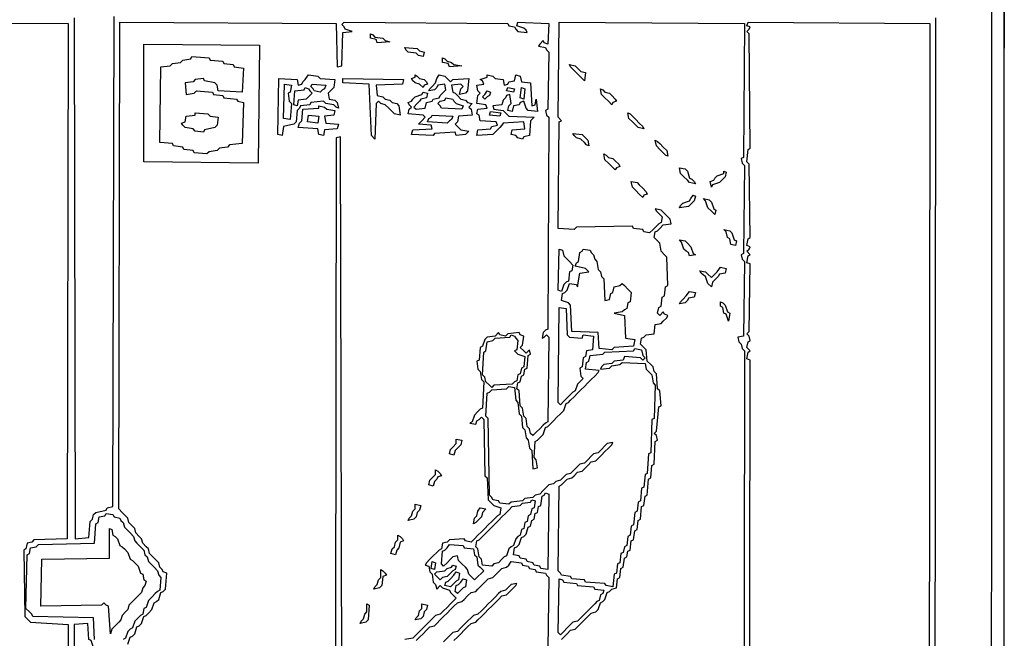
# Model space of a CAD drawing. Extents: x 96 to 35737, y -4785 to 422.
# Drawn here: x 35177 to 35233, y -1592 to -1557 of the extents above; entities that cross this region are included whole.
import ezdxf

# ---------------------------------------------------------------- set-up
doc = ezdxf.new("R2010")
doc.units = 0
doc.layers.add('実線', color=7, linetype='CONTINUOUS', lineweight=30)

msp = doc.modelspace()

# ---------------------------------------------------------------- linework, layer by layer
at = {"layer": '実線'}
msp.add_line((35233.301, -1683.147), (35233.301, -1533.147), dxfattribs=at)
for points in [[(34933.301, -1533.147), (35233.302, -1533.212), (35233.237, -1683.212), (34933.301, -1683.147), (34933.301, -1533.147)], [(34934.084, -1534.061), (35232.584, -1534.127), (35232.519, -1680.977), (35232.388, -1682.364), (35232.258, -1682.494), (35232.127, -1682.364), (34934.476, -1680.977), (34934.41, -1682.494), (34934.215, -1682.429), (34934.149, -1680.977), (34934.019, -1680.846), (34934.084, -1534.061)], [(35229.385, -1556.471), (35229.32, -1620.781), (35228.993, -1620.846), (35228.928, -1620.976), (35182.442, -1620.911), (35182.377, -1592.772), (35181.855, -1592.706), (35181.724, -1592.576), (35181.463, -1592.511), (35181.332, -1592.38), (35181.202, -1591.988), (35181.071, -1591.923), (35181.006, -1591.009), (35180.222, -1591.074), (35180.157, -1620.976), (35133.476, -1620.911)], [(35133.867, -1556.732), (35179.896, -1556.798), (35179.831, -1586.178), (35177.937, -1586.243), (35177.807, -1586.373), (35177.546, -1586.439), (35177.48, -1586.765), (35177.35, -1586.83), (35177.415, -1590.617), (35177.546, -1590.748), (35177.741, -1590.944), (35179.896, -1591.074), (35179.831, -1620.454), (35133.802, -1620.389)], [(35180.222, -1556.471), (35180.288, -1586.178), (35181.071, -1586.112), (35181.137, -1585.198), (35181.267, -1585.068), (35181.332, -1584.806), (35181.463, -1584.676), (35182.051, -1584.545), (35182.116, -1584.415), (35182.442, -1584.349), (35182.508, -1556.406)], [(35183.291, -1592.184), (35183.422, -1591.792), (35183.552, -1591.727), (35183.683, -1591.597), (35183.813, -1591.205), (35183.944, -1591.139), (35184.075, -1591.009), (35184.205, -1590.617), (35184.336, -1590.552), (35184.466, -1590.421), (35184.662, -1590.225), (35184.793, -1589.834), (35184.923, -1589.768), (35185.054, -1589.638), (35185.184, -1589.246), (35185.315, -1589.181), (35185.446, -1589.05), (35185.511, -1588.136), (35185.315, -1588.071), (35185.25, -1587.94), (35185.119, -1587.81), (35185.054, -1587.549), (35184.923, -1587.418), (35184.727, -1587.222), (35184.532, -1587.026), (35184.466, -1586.765), (35184.336, -1586.635), (35184.14, -1586.439), (35184.075, -1586.178), (35183.944, -1586.047), (35183.748, -1585.851), (35183.683, -1585.59), (35183.552, -1585.459), (35183.356, -1585.264), (35183.291, -1585.002), (35183.16, -1584.872), (35182.965, -1584.676), (35182.769, -1584.48), (35182.834, -1556.732), (35182.834, -1556.732)], [(35182.834, -1556.732), (35195.174, -1556.798), (35195.239, -1559.279), (35195.5, -1559.213), (35195.565, -1557.32), (35196.088, -1557.255), (35195.696, -1557.124), (35195.631, -1556.993), (35195.5, -1556.863), (35195.631, -1556.732), (35204.967, -1556.798), (35205.032, -1556.928), (35205.359, -1556.993), (35205.424, -1557.124), (35205.554, -1557.255), (35206.077, -1557.32), (35206.012, -1557.189), (35205.881, -1557.059), (35205.489, -1556.928), (35205.554, -1556.732), (35207.317, -1556.798), (35207.252, -1557.973), (35207.056, -1557.908), (35206.991, -1557.777), (35206.795, -1557.973), (35206.73, -1558.103), (35207.121, -1558.169), (35207.187, -1558.299), (35207.317, -1558.43), (35207.252, -1561.694), (35207.121, -1561.76), (35207.187, -1562.021), (35207.317, -1562.151), (35207.252, -1574.23), (35207.121, -1574.295), (35206.991, -1574.426), (35206.926, -1574.752), (35207.056, -1574.687), (35207.187, -1574.556), (35207.317, -1574.687), (35207.252, -1579.518), (35207.121, -1579.583), (35206.991, -1579.714), (35206.795, -1579.91), (35206.599, -1580.106), (35206.403, -1580.302), (35206.273, -1580.171), (35206.207, -1579.91), (35206.077, -1579.779), (35206.012, -1579.322), (35205.881, -1579.192), (35205.816, -1578.735), (35205.685, -1578.604), (35205.62, -1577.755), (35205.489, -1577.625), (35205.554, -1577.298), (35205.685, -1577.233), (35205.75, -1576.907), (35205.881, -1576.841), (35205.946, -1576.515), (35206.077, -1576.45), (35206.142, -1575.731), (35206.273, -1575.666), (35206.207, -1575.405), (35206.012, -1575.601), (35205.881, -1575.47), (35205.685, -1575.274), (35205.816, -1575.144), (35205.881, -1574.621), (35205.685, -1574.556), (35205.62, -1574.426), (35204.967, -1574.491), (35204.836, -1574.621), (35204.51, -1574.556), (35204.445, -1574.426), (35204.249, -1574.621), (35203.792, -1574.687), (35203.661, -1574.817), (35203.531, -1575.209), (35203.4, -1575.274), (35203.335, -1575.993), (35203.204, -1576.058), (35203.269, -1576.515), (35203.4, -1576.645), (35203.465, -1577.102), (35203.596, -1577.233), (35203.531, -1578.735), (35203.4, -1578.8), (35203.269, -1578.93), (35203.074, -1579.126), (35202.943, -1579.518), (35202.812, -1579.583), (35203.139, -1579.649), (35203.204, -1579.453), (35203.335, -1579.388), (35203.465, -1579.257), (35203.596, -1579.388), (35203.661, -1582.587), (35203.792, -1582.717), (35203.857, -1583.958), (35203.988, -1584.088), (35204.183, -1584.284), (35204.575, -1584.415), (35204.51, -1584.806), (35204.379, -1584.872), (35204.249, -1585.002), (35204.053, -1585.198), (35203.857, -1585.394), (35203.661, -1585.59), (35203.465, -1585.786), (35203.269, -1585.982), (35203.074, -1586.178), (35202.878, -1586.373), (35202.551, -1586.308), (35202.486, -1586.178), (35201.637, -1586.243), (35201.507, -1586.373), (35201.245, -1586.439), (35201.18, -1586.765), (35201.05, -1586.83), (35200.919, -1586.961), (35200.723, -1587.157), (35200.527, -1587.353), (35200.331, -1587.549), (35200.266, -1587.679), (35200.462, -1587.744), (35200.527, -1588.071), (35200.658, -1588.201), (35200.723, -1588.659), (35200.854, -1588.789), (35200.919, -1589.05), (35201.115, -1588.854), (35201.245, -1588.985), (35201.637, -1589.116), (35201.702, -1589.246), (35201.833, -1589.377), (35202.029, -1589.573), (35201.898, -1589.703), (35201.702, -1589.899), (35201.507, -1590.095), (35201.311, -1590.291), (35201.115, -1590.487), (35200.854, -1590.552), (35200.723, -1590.682), (35200.527, -1590.878), (35200.331, -1591.074), (35200.136, -1591.27), (35199.94, -1591.466), (35199.744, -1591.662), (35199.548, -1591.858), (35199.091, -1591.923)], [(35208.035, -1591.923), (35208.166, -1591.792), (35208.362, -1591.597), (35208.558, -1591.401), (35208.819, -1591.335), (35208.95, -1591.205), (35209.145, -1591.009), (35209.341, -1590.813), (35209.537, -1590.617), (35209.733, -1590.421), (35209.994, -1590.356), (35210.125, -1590.225), (35210.255, -1589.834), (35210.386, -1589.768), (35210.516, -1589.638), (35210.647, -1589.246), (35210.778, -1589.181), (35210.908, -1589.05), (35211.169, -1588.985), (35211.235, -1588.463), (35211.365, -1588.397), (35211.43, -1587.875), (35211.561, -1587.81), (35211.626, -1587.287), (35211.757, -1587.222), (35211.822, -1586.896), (35211.953, -1586.83), (35212.018, -1586.308), (35212.149, -1586.243), (35212.214, -1585.721), (35212.345, -1585.655), (35212.41, -1585.133), (35212.54, -1585.068), (35212.606, -1584.349), (35212.736, -1584.284), (35212.802, -1583.762), (35212.932, -1583.697), (35212.997, -1582.783), (35213.128, -1582.717), (35213.193, -1581.999), (35213.324, -1581.934), (35213.389, -1580.628), (35213.52, -1580.563), (35213.454, -1580.302), (35213.324, -1580.171), (35213.454, -1580.04), (35213.585, -1578.669), (35213.716, -1578.604), (35213.65, -1577.755), (35213.52, -1577.625), (35213.454, -1576.776), (35213.324, -1576.645), (35213.259, -1576.384), (35213.128, -1576.254), (35212.932, -1576.058), (35212.867, -1575.405), (35212.736, -1575.274), (35212.54, -1575.078), (35212.606, -1574.752), (35212.736, -1574.687), (35212.867, -1574.556), (35213.324, -1574.491), (35213.389, -1573.969), (35213.716, -1573.903), (35213.846, -1573.773), (35214.042, -1573.577), (35214.107, -1573.446), (35213.911, -1573.381), (35213.846, -1573.25), (35213.65, -1573.446), (35213.52, -1573.316), (35213.585, -1572.989), (35213.716, -1572.924), (35213.781, -1572.402), (35213.911, -1572.336), (35213.977, -1571.814), (35214.107, -1571.749), (35214.042, -1570.117), (35213.911, -1569.986), (35213.716, -1569.79), (35213.65, -1569.333), (35213.52, -1569.202), (35213.324, -1569.007), (35213.389, -1568.68), (35213.52, -1568.615), (35213.65, -1568.484), (35213.846, -1568.288), (35214.303, -1568.223), (35214.238, -1567.962), (35214.107, -1567.831), (35213.911, -1567.636), (35213.716, -1567.44), (35213.389, -1567.374), (35213.454, -1567.505), (35213.585, -1567.636), (35213.781, -1567.831), (35213.716, -1568.158), (35213.585, -1568.223), (35213.454, -1568.354), (35213.259, -1568.55), (35213.063, -1568.745), (35212.736, -1568.68), (35212.671, -1568.55), (35212.149, -1568.484), (35212.083, -1568.354), (35208.884, -1568.419), (35208.754, -1568.55), (35207.84, -1568.484), (35207.905, -1562.412), (35208.035, -1562.347), (35207.84, -1562.151), (35207.905, -1556.732), (35207.905, -1556.732)], [(35207.905, -1556.732), (35218.482, -1556.798), (35218.416, -1564.436), (35218.286, -1564.502), (35218.351, -1564.763), (35218.482, -1564.893), (35218.416, -1569.921), (35218.286, -1569.986), (35218.351, -1570.247), (35218.482, -1570.378), (35218.416, -1574.621), (35218.09, -1574.687), (35218.155, -1574.948), (35218.286, -1575.078), (35218.351, -1575.34), (35218.482, -1575.47), (35218.416, -1617.712)], [(35218.743, -1617.255), (35218.808, -1575.993), (35218.612, -1575.927), (35218.678, -1575.535), (35218.808, -1575.47), (35218.612, -1575.274), (35218.678, -1574.948), (35218.808, -1574.883), (35218.743, -1574.621), (35218.612, -1574.491), (35218.743, -1574.36), (35218.808, -1570.508), (35218.612, -1570.443), (35218.678, -1570.051), (35218.808, -1569.986), (35218.612, -1569.79), (35218.743, -1569.66), (35218.808, -1569.529), (35218.612, -1569.464), (35218.678, -1569.072), (35218.808, -1569.007), (35218.743, -1564.828), (35218.612, -1564.698), (35218.678, -1563.979), (35218.808, -1563.914), (35218.743, -1557.385), (35218.612, -1557.255), (35218.743, -1557.124), (35218.808, -1556.993), (35218.612, -1556.928), (35218.678, -1556.732), (35218.678, -1556.732)], [(35218.678, -1556.732), (35229.058, -1556.798), (35228.993, -1620.454)], [(35197.132, -1557.385), (35197.263, -1557.451), (35197.393, -1557.581), (35197.85, -1557.646), (35197.981, -1557.777), (35198.242, -1557.842), (35197.524, -1557.908), (35197.459, -1557.712), (35197.132, -1557.646), (35197.132, -1557.385), (35197.132, -1557.385)], [(35184.205, -1557.973), (35190.799, -1558.038), (35190.734, -1564.763), (35184.205, -1564.698), (35184.205, -1557.973), (35184.205, -1557.973)], [(35199.091, -1558.169), (35199.809, -1558.234), (35199.94, -1558.365), (35200.201, -1558.43), (35200.136, -1558.691), (35199.874, -1558.626), (35199.744, -1558.495), (35199.287, -1558.43), (35199.156, -1558.299), (35199.091, -1558.169), (35199.091, -1558.169)], [(35186.947, -1558.691), (35187.927, -1558.756), (35187.992, -1558.887), (35188.71, -1558.952), (35188.775, -1559.083), (35189.298, -1559.148), (35189.363, -1559.279), (35189.885, -1559.344), (35189.82, -1560.715), (35188.449, -1560.65), (35188.384, -1560.323), (35188.253, -1560.193), (35187.665, -1560.062), (35187.6, -1559.931), (35187.143, -1559.997), (35187.012, -1560.127), (35186.555, -1560.193), (35186.621, -1560.846), (35187.078, -1560.78), (35187.208, -1560.65), (35188.122, -1560.715), (35188.188, -1560.846), (35188.71, -1560.911), (35188.775, -1561.041), (35189.493, -1561.107), (35189.559, -1561.237), (35189.885, -1561.303), (35189.82, -1563.653), (35189.102, -1563.718), (35188.971, -1563.849), (35188.514, -1563.914), (35188.384, -1564.045), (35187.927, -1564.11), (35187.796, -1564.241), (35187.078, -1564.175), (35187.012, -1564.045), (35186.49, -1563.979), (35186.425, -1563.849), (35185.903, -1563.784), (35185.837, -1563.653), (35185.119, -1563.588), (35185.184, -1559.279), (35185.707, -1559.213), (35185.837, -1559.083), (35186.294, -1559.017), (35186.425, -1558.887), (35186.882, -1558.822), (35186.947, -1558.691)], [(35201.245, -1558.756), (35201.376, -1558.822), (35201.507, -1558.952), (35201.768, -1559.017), (35201.898, -1559.148), (35202.355, -1559.213), (35201.637, -1559.279), (35201.572, -1559.083), (35201.245, -1559.017), (35201.245, -1558.756), (35201.245, -1558.756)], [(35208.492, -1559.148), (35208.819, -1559.213), (35208.95, -1559.344), (35209.145, -1559.54), (35209.407, -1559.605), (35209.341, -1560.062), (35209.145, -1559.866), (35208.95, -1559.67), (35208.754, -1559.474), (35208.558, -1559.279), (35208.492, -1559.148), (35208.492, -1559.148)], [(35193.607, -1559.736), (35194.129, -1559.801), (35194.26, -1559.931), (35195.108, -1559.997), (35195.043, -1560.454), (35194.912, -1560.584), (35194.717, -1560.78), (35194.782, -1561.107), (35195.108, -1561.172), (35195.239, -1561.303), (35195.304, -1561.629), (35195.174, -1561.564), (35195.043, -1561.433), (35194.586, -1561.368), (35194.455, -1561.237), (35193.737, -1561.303), (35193.672, -1561.433), (35193.15, -1561.498), (35193.084, -1561.629), (35192.954, -1561.76), (35192.888, -1562.412), (35192.758, -1562.543), (35192.17, -1562.674), (35192.105, -1563.196), (35191.844, -1563.131), (35191.909, -1559.931), (35192.954, -1559.997), (35193.019, -1560.323), (35193.215, -1560.258), (35193.28, -1560.127), (35193.411, -1559.997), (35193.607, -1559.736), (35193.607, -1559.736)], [(35195.565, -1559.931), (35199.026, -1559.997), (35198.96, -1560.258), (35197.459, -1560.323), (35197.524, -1560.911), (35197.85, -1560.976), (35197.981, -1561.107), (35198.242, -1561.172), (35198.373, -1561.303), (35198.634, -1561.368), (35198.764, -1561.498), (35198.83, -1562.021), (35198.503, -1561.955), (35198.373, -1561.825), (35198.177, -1561.629), (35197.981, -1561.433), (35197.72, -1561.368), (35197.589, -1561.237), (35197.459, -1561.368), (35197.393, -1563.392), (35197.198, -1563.196), (35197.067, -1560.258), (35195.565, -1560.193), (35195.565, -1559.931), (35195.565, -1559.931)], [(35201.05, -1559.736), (35201.376, -1559.801), (35201.507, -1559.931), (35201.702, -1560.127), (35201.833, -1559.997), (35202.747, -1559.931), (35202.682, -1560.65), (35202.551, -1560.78), (35202.225, -1560.846), (35202.29, -1560.519), (35202.421, -1560.389), (35202.29, -1560.258), (35201.768, -1560.323), (35201.833, -1560.715), (35201.964, -1560.78), (35202.094, -1560.911), (35202.29, -1561.107), (35202.551, -1561.172), (35202.682, -1561.303), (35202.943, -1561.368), (35202.747, -1561.564), (35202.878, -1561.694), (35202.943, -1562.021), (35202.159, -1562.086), (35202.094, -1562.412), (35201.964, -1562.543), (35202.094, -1562.674), (35202.29, -1562.869), (35202.747, -1562.935), (35202.551, -1563.131), (35202.029, -1563.196), (35201.964, -1563), (35200.788, -1563.065), (35200.723, -1563.196), (35199.483, -1563.131), (35199.548, -1562.869), (35200.658, -1562.804), (35200.593, -1562.608), (35199.874, -1562.543), (35200.07, -1562.347), (35200.266, -1562.151), (35200.136, -1562.021), (35199.287, -1561.955), (35199.352, -1561.694), (35199.483, -1561.564), (35199.352, -1561.433), (35199.287, -1561.303), (35199.483, -1561.237), (35199.548, -1561.107), (35199.679, -1560.976), (35200.07, -1560.846), (35200.136, -1560.715), (35200.397, -1560.78), (35200.331, -1561.041), (35200.005, -1561.107), (35199.94, -1561.237), (35199.809, -1561.368), (35199.613, -1561.564), (35199.744, -1561.694), (35200.266, -1561.629), (35200.331, -1561.303), (35200.658, -1561.237), (35200.723, -1561.107), (35201.05, -1561.041), (35201.115, -1560.911), (35201.245, -1560.78), (35201.441, -1560.584), (35201.376, -1560.258), (35200.984, -1560.323), (35200.919, -1560.454), (35200.788, -1560.584), (35200.462, -1560.65), (35200.527, -1560.519), (35200.658, -1560.389), (35200.854, -1560.193), (35200.919, -1559.931), (35201.05, -1559.736), (35201.05, -1559.736)], [(35199.679, -1559.736), (35199.809, -1559.801), (35199.94, -1559.931), (35200.201, -1559.997), (35200.331, -1560.127), (35200.397, -1560.258), (35200.201, -1560.323), (35200.136, -1560.454), (35199.94, -1560.258), (35199.679, -1560.193), (35199.548, -1560.062), (35199.483, -1559.931), (35199.679, -1559.866), (35199.679, -1559.736)], [(35203.792, -1559.736), (35204.118, -1559.801), (35204.249, -1559.931), (35204.706, -1559.997), (35204.771, -1560.323), (35204.967, -1560.258), (35205.032, -1560.127), (35205.359, -1560.062), (35205.424, -1559.736), (35205.685, -1559.801), (35205.75, -1560.127), (35206.273, -1560.193), (35206.338, -1561.498), (35206.534, -1561.433), (35206.599, -1561.107), (35206.664, -1561.825), (35206.142, -1561.76), (35206.012, -1561.629), (35205.881, -1561.237), (35205.685, -1561.303), (35205.62, -1561.433), (35205.293, -1561.498), (35205.228, -1561.825), (35204.967, -1561.76), (35205.032, -1561.498), (35205.163, -1561.368), (35205.097, -1560.846), (35204.902, -1560.911), (35204.836, -1561.041), (35204.706, -1561.172), (35204.64, -1561.433), (35204.118, -1561.498), (35204.183, -1561.694), (35204.706, -1561.76), (35204.836, -1561.89), (35205.032, -1562.086), (35206.469, -1562.151), (35206.273, -1562.347), (35206.207, -1563.196), (35205.881, -1563.261), (35205.816, -1563.392), (35205.554, -1563.326), (35205.424, -1563.196), (35205.163, -1563.131), (35205.228, -1562.869), (35205.946, -1562.804), (35205.881, -1562.412), (35204.706, -1562.478), (35204.64, -1562.608), (35204.51, -1562.739), (35204.314, -1562.935), (35204.118, -1563.131), (35203.204, -1563.196), (35203.269, -1562.869), (35203.988, -1562.804), (35204.053, -1562.674), (35204.379, -1562.608), (35204.314, -1562.412), (35203.4, -1562.347), (35203.335, -1562.021), (35203.204, -1561.955), (35203.269, -1561.694), (35203.792, -1561.629), (35203.726, -1561.433), (35203.204, -1561.368), (35203.269, -1560.911), (35203.4, -1560.78), (35203.269, -1560.65), (35203.204, -1560.323), (35203.596, -1560.258), (35203.531, -1560.062), (35203.4, -1559.997), (35203.792, -1559.866), (35203.792, -1559.736)], [(35192.236, -1560.258), (35192.627, -1560.323), (35192.562, -1560.715), (35192.431, -1560.78), (35192.497, -1561.237), (35192.627, -1561.368), (35192.562, -1562.282), (35192.17, -1562.217), (35192.236, -1560.258), (35192.236, -1560.258)], [(35193.411, -1560.454), (35193.607, -1560.519), (35193.672, -1560.65), (35193.803, -1560.78), (35193.672, -1560.911), (35193.476, -1561.107), (35193.019, -1561.172), (35192.954, -1561.498), (35192.758, -1561.433), (35192.823, -1560.65), (35193.346, -1560.584), (35193.411, -1560.454)], [(35193.803, -1560.258), (35194.586, -1560.323), (35194.521, -1560.519), (35194.39, -1560.584), (35194.26, -1560.715), (35193.933, -1560.65), (35193.868, -1560.519), (35193.737, -1560.389), (35193.803, -1560.258)], [(35203.792, -1560.65), (35203.988, -1560.715), (35203.922, -1560.911), (35203.792, -1560.976), (35203.661, -1561.107), (35203.531, -1560.976), (35203.661, -1560.846), (35203.792, -1560.65), (35203.792, -1560.65)], [(35204.967, -1560.454), (35205.359, -1560.519), (35205.293, -1560.715), (35204.902, -1560.65), (35204.967, -1560.454), (35204.967, -1560.454)], [(35205.75, -1560.454), (35205.946, -1560.519), (35205.881, -1561.107), (35205.685, -1561.041), (35205.75, -1560.454), (35205.75, -1560.454)], [(35210.255, -1560.519), (35210.386, -1560.584), (35210.516, -1560.715), (35210.778, -1560.78), (35210.908, -1560.911), (35211.104, -1561.107), (35211.169, -1561.237), (35210.973, -1561.303), (35210.908, -1561.433), (35210.712, -1561.237), (35210.516, -1561.041), (35210.321, -1560.846), (35210.255, -1560.519), (35210.255, -1560.519)], [(35201.441, -1561.041), (35201.833, -1561.107), (35201.898, -1561.237), (35202.029, -1561.368), (35202.421, -1561.498), (35202.355, -1561.694), (35201.18, -1561.629), (35201.115, -1561.498), (35200.984, -1561.368), (35201.115, -1561.237), (35201.376, -1561.172), (35201.441, -1561.041)], [(35194.194, -1561.498), (35194.521, -1561.564), (35194.651, -1561.694), (35195.108, -1561.76), (35195.043, -1562.021), (35194.521, -1562.086), (35194.586, -1562.478), (35195.304, -1562.543), (35195.239, -1562.804), (35194.521, -1562.869), (35194.455, -1563.196), (35194.194, -1563.131), (35194.129, -1562.804), (35193.019, -1562.739), (35193.084, -1562.478), (35193.215, -1562.347), (35193.28, -1561.694), (35194.194, -1561.629), (35194.194, -1561.498)], [(35203.988, -1561.825), (35204.575, -1561.89), (35204.51, -1562.086), (35203.922, -1562.021), (35203.988, -1561.825), (35203.988, -1561.825)], [(35187.143, -1561.89), (35187.861, -1561.955), (35187.992, -1562.086), (35188.449, -1562.151), (35188.384, -1562.608), (35188.253, -1562.739), (35187.665, -1562.869), (35187.6, -1563), (35187.143, -1562.935), (35187.012, -1562.804), (35186.555, -1562.739), (35186.425, -1562.608), (35186.36, -1562.478), (35186.555, -1562.412), (35186.621, -1562.086), (35187.143, -1562.021), (35187.143, -1561.89)], [(35193.607, -1562.021), (35194.194, -1562.086), (35194.129, -1562.478), (35193.541, -1562.412), (35193.607, -1562.021), (35193.607, -1562.021)], [(35200.658, -1562.021), (35201.833, -1562.086), (35201.768, -1562.282), (35201.637, -1562.347), (35201.507, -1562.478), (35200.397, -1562.412), (35200.462, -1562.217), (35200.593, -1562.151), (35200.658, -1562.021)], [(35211.822, -1561.89), (35211.953, -1561.955), (35212.083, -1562.086), (35212.279, -1562.282), (35212.475, -1562.478), (35212.671, -1562.674), (35212.736, -1562.804), (35212.41, -1562.739), (35212.279, -1562.608), (35212.083, -1562.412), (35211.887, -1562.217), (35211.822, -1561.89), (35211.822, -1561.89)], [(35195.5, -1593.882), (35195.435, -1563.261), (35195.174, -1563.326), (35195.108, -1620.454)], [(35208.688, -1563.065), (35209.211, -1563.131), (35209.341, -1563.261), (35209.537, -1563.457), (35209.602, -1563.784), (35209.472, -1563.718), (35209.341, -1563.588), (35209.145, -1563.392), (35208.884, -1563.326), (35208.754, -1563.196), (35208.688, -1563.065), (35208.688, -1563.065)], [(35213.389, -1563.457), (35213.52, -1563.522), (35213.65, -1563.653), (35213.846, -1563.849), (35214.042, -1564.045), (35214.107, -1564.371), (35213.977, -1564.306), (35213.846, -1564.175), (35213.65, -1563.979), (35213.454, -1563.784), (35213.389, -1563.457), (35213.389, -1563.457)], [(35210.451, -1564.241), (35210.582, -1564.306), (35210.712, -1564.436), (35210.973, -1564.502), (35211.104, -1564.632), (35211.3, -1564.828), (35211.365, -1564.959), (35211.169, -1565.024), (35211.104, -1565.155), (35210.908, -1564.959), (35210.712, -1564.763), (35210.516, -1564.567), (35210.451, -1564.241), (35210.451, -1564.241)], [(35214.76, -1565.024), (35215.087, -1565.089), (35215.217, -1565.22), (35215.348, -1565.612), (35215.478, -1565.677), (35215.609, -1565.807), (35215.674, -1565.938), (35215.348, -1565.873), (35215.217, -1565.742), (35215.021, -1565.546), (35214.825, -1565.35), (35214.76, -1565.024), (35214.76, -1565.024)], [(35217.306, -1565.22), (35217.437, -1565.285), (35217.372, -1565.546), (35217.241, -1565.677), (35217.045, -1565.873), (35216.654, -1566.003), (35216.588, -1566.134), (35216.523, -1565.807), (35216.719, -1565.742), (35216.784, -1565.612), (35216.915, -1565.481), (35217.306, -1565.35), (35217.306, -1565.22)], [(35212.018, -1565.807), (35212.345, -1565.873), (35212.475, -1566.003), (35212.671, -1566.199), (35212.867, -1566.395), (35212.932, -1566.526), (35212.736, -1566.591), (35212.671, -1566.722), (35212.475, -1566.526), (35212.279, -1566.33), (35212.083, -1566.134), (35212.018, -1565.807), (35212.018, -1565.807)], [(35215.544, -1566.591), (35215.674, -1566.656), (35215.609, -1566.917), (35215.478, -1567.048), (35215.283, -1567.244), (35214.76, -1567.309), (35214.825, -1567.179), (35214.956, -1567.048), (35215.348, -1566.917), (35215.413, -1566.787), (35215.544, -1566.591), (35215.544, -1566.591)], [(35216.131, -1566.787), (35216.458, -1566.852), (35216.588, -1566.983), (35216.719, -1567.374), (35216.849, -1567.44), (35216.784, -1567.701), (35216.588, -1567.505), (35216.392, -1567.309), (35216.262, -1566.917), (35216.131, -1566.787), (35216.131, -1566.787)], [(35217.306, -1568.55), (35217.633, -1568.615), (35217.763, -1568.745), (35217.894, -1569.137), (35218.025, -1569.202), (35217.959, -1569.464), (35217.698, -1569.398), (35217.633, -1569.072), (35217.502, -1569.007), (35217.437, -1568.68), (35217.306, -1568.55), (35217.306, -1568.55)], [(35207.905, -1569.66), (35208.101, -1569.725), (35208.166, -1570.051), (35208.297, -1570.182), (35208.492, -1570.378), (35208.688, -1570.574), (35208.623, -1570.9), (35208.492, -1570.965), (35208.427, -1571.488), (35208.297, -1571.553), (35208.166, -1571.683), (35208.035, -1572.075), (35207.84, -1572.01), (35207.905, -1569.66), (35207.905, -1569.66)], [(35209.276, -1569.66), (35209.668, -1569.725), (35209.733, -1569.855), (35209.864, -1569.986), (35209.929, -1570.247), (35210.059, -1570.378), (35210.125, -1570.835), (35210.255, -1570.965), (35210.321, -1571.226), (35210.451, -1571.357), (35210.516, -1572.597), (35210.778, -1572.532), (35210.843, -1572.206), (35210.973, -1572.14), (35211.039, -1571.814), (35211.365, -1571.749), (35211.496, -1571.618), (35211.626, -1571.749), (35211.822, -1571.945), (35212.018, -1572.14), (35211.953, -1572.663), (35211.822, -1572.728), (35211.757, -1573.055), (35211.626, -1573.12), (35211.496, -1573.25), (35211.039, -1573.316), (35211.626, -1573.446), (35211.692, -1574.752), (35212.214, -1574.817), (35212.149, -1575.209), (35211.039, -1575.274), (35210.908, -1575.405), (35210.19, -1575.34), (35210.125, -1574.426), (35208.623, -1574.36), (35208.558, -1572.859), (35208.427, -1572.728), (35208.035, -1572.597), (35208.101, -1572.206), (35208.231, -1572.14), (35208.362, -1572.01), (35208.492, -1571.618), (35208.884, -1571.683), (35208.95, -1571.814), (35209.08, -1571.031), (35209.602, -1570.965), (35209.407, -1570.769), (35208.819, -1570.639), (35208.884, -1570.443), (35209.015, -1570.378), (35209.08, -1569.855), (35209.211, -1569.79), (35209.276, -1569.66)], [(35214.76, -1569.137), (35215.087, -1569.202), (35215.217, -1569.333), (35215.413, -1569.529), (35215.544, -1569.921), (35215.674, -1569.986), (35215.348, -1570.051), (35215.283, -1569.855), (35215.152, -1569.79), (35215.021, -1569.66), (35214.891, -1569.268), (35214.76, -1569.137), (35214.76, -1569.137)], [(35217.111, -1570.704), (35217.437, -1570.769), (35217.372, -1571.031), (35217.045, -1571.096), (35216.98, -1571.226), (35216.849, -1571.357), (35216.654, -1571.553), (35216.588, -1571.814), (35216.392, -1571.618), (35216.262, -1571.226), (35216.131, -1571.161), (35216.001, -1571.031), (35215.935, -1570.9), (35216.262, -1570.965), (35216.392, -1571.096), (35216.588, -1571.292), (35216.719, -1571.161), (35216.915, -1570.965), (35217.111, -1570.704), (35217.111, -1570.704)], [(35215.348, -1572.075), (35215.674, -1572.14), (35215.609, -1572.402), (35215.283, -1572.467), (35215.217, -1572.597), (35215.087, -1572.728), (35214.76, -1572.793), (35214.825, -1572.663), (35214.956, -1572.532), (35215.152, -1572.336), (35215.348, -1572.075), (35215.348, -1572.075)], [(35207.905, -1572.989), (35208.297, -1573.055), (35208.362, -1574.556), (35208.492, -1574.687), (35209.211, -1574.752), (35209.276, -1574.556), (35209.864, -1574.621), (35209.798, -1575.405), (35209.472, -1575.47), (35209.407, -1575.797), (35209.276, -1575.862), (35209.211, -1576.384), (35209.08, -1576.45), (35209.145, -1576.907), (35209.276, -1577.037), (35209.145, -1577.168), (35208.95, -1577.364), (35208.819, -1577.755), (35208.688, -1577.821), (35208.558, -1577.951), (35208.362, -1578.147), (35208.166, -1578.343), (35207.97, -1578.539), (35207.84, -1578.408), (35207.905, -1572.989), (35207.905, -1572.989)], [(35217.111, -1572.663), (35217.241, -1572.728), (35217.372, -1572.859), (35217.502, -1573.25), (35217.633, -1573.316), (35217.568, -1573.773), (35217.437, -1573.381), (35217.306, -1573.316), (35217.241, -1572.989), (35217.111, -1572.924), (35217.111, -1572.663), (35217.111, -1572.663)], [(35205.163, -1574.556), (35205.359, -1574.621), (35205.424, -1574.752), (35205.554, -1574.883), (35205.489, -1575.405), (35205.359, -1575.47), (35205.554, -1575.666), (35205.946, -1575.797), (35205.881, -1576.384), (35205.75, -1576.45), (35205.685, -1576.776), (35205.554, -1576.841), (35205.489, -1577.168), (35205.359, -1577.233), (35205.228, -1577.364), (35204.183, -1577.429), (35204.053, -1577.559), (35203.922, -1577.429), (35203.726, -1577.233), (35203.661, -1576.972), (35203.531, -1576.841), (35203.596, -1575.535), (35203.726, -1575.47), (35203.792, -1574.948), (35204.118, -1574.883), (35204.249, -1574.752), (35205.097, -1574.687), (35205.163, -1574.556)], [(35212.214, -1575.34), (35212.606, -1575.405), (35212.671, -1575.731), (35212.802, -1575.862), (35212.671, -1575.993), (35212.54, -1575.862), (35211.626, -1575.797), (35211.561, -1575.993), (35211.039, -1576.058), (35210.908, -1576.188), (35210.451, -1576.254), (35210.321, -1576.384), (35210.255, -1576.515), (35210.778, -1576.45), (35210.908, -1576.319), (35211.365, -1576.254), (35211.496, -1576.123), (35212.802, -1576.188), (35212.867, -1576.515), (35212.997, -1576.645), (35213.193, -1576.841), (35213.259, -1577.298), (35213.389, -1577.429), (35213.324, -1579.322), (35213.193, -1579.388), (35213.128, -1581.281), (35212.997, -1581.346), (35212.932, -1582.456), (35212.802, -1582.521), (35212.736, -1583.24), (35212.606, -1583.305), (35212.54, -1584.023), (35212.41, -1584.088), (35212.345, -1584.611), (35212.214, -1584.676), (35212.149, -1585.394), (35212.018, -1585.459), (35211.953, -1585.982), (35211.822, -1586.047), (35211.757, -1586.569), (35211.626, -1586.635), (35211.561, -1586.961), (35211.43, -1587.026), (35211.365, -1587.549), (35211.235, -1587.614), (35211.169, -1588.136), (35211.039, -1588.201), (35210.973, -1588.92), (35210.582, -1588.854), (35210.516, -1588.724), (35209.407, -1588.659), (35209.341, -1588.528), (35208.623, -1588.463), (35208.558, -1588.332), (35208.035, -1588.267), (35207.97, -1588.136), (35207.84, -1588.006), (35207.905, -1583.174), (35208.035, -1583.109), (35208.166, -1582.978), (35208.362, -1582.783), (35208.623, -1582.717), (35208.754, -1582.587), (35208.95, -1582.391), (35209.211, -1582.326), (35209.341, -1582.195), (35209.537, -1581.999), (35209.733, -1581.803), (35209.994, -1581.738), (35210.125, -1581.607), (35210.321, -1581.411), (35210.516, -1581.216), (35210.712, -1581.02), (35210.908, -1580.824), (35210.973, -1580.693), (35210.647, -1580.759), (35210.516, -1580.889), (35210.321, -1581.085), (35210.125, -1581.281), (35209.864, -1581.346), (35209.733, -1581.477), (35209.537, -1581.673), (35209.341, -1581.868), (35209.08, -1581.934), (35208.95, -1582.064), (35208.754, -1582.26), (35208.558, -1582.456), (35208.297, -1582.521), (35208.166, -1582.652), (35207.97, -1582.848), (35207.709, -1582.913), (35207.578, -1583.044), (35207.317, -1583.109), (35207.187, -1583.24), (35206.991, -1583.435), (35206.795, -1583.631), (35206.534, -1583.697), (35206.403, -1583.827), (35205.946, -1583.892), (35205.816, -1584.023), (35205.163, -1584.088), (35205.032, -1584.219), (35204.51, -1584.154), (35204.445, -1584.023), (35204.118, -1583.958), (35204.053, -1583.827), (35203.922, -1583.697), (35203.857, -1579.322), (35203.726, -1579.192), (35203.792, -1577.886), (35203.922, -1577.821), (35204.053, -1577.69), (35204.902, -1577.625), (35205.032, -1577.494), (35205.359, -1577.559), (35205.424, -1578.278), (35205.554, -1578.408), (35205.62, -1579.061), (35205.75, -1579.192), (35205.816, -1579.845), (35205.946, -1579.975), (35206.012, -1580.432), (35206.142, -1580.563), (35206.207, -1581.02), (35206.338, -1581.15), (35206.403, -1582.195), (35206.664, -1582.13), (35206.599, -1581.673), (35206.469, -1581.542), (35206.534, -1580.628), (35206.664, -1580.563), (35206.795, -1580.432), (35206.991, -1580.236), (35207.121, -1579.845), (35207.252, -1579.779), (35207.383, -1579.649), (35207.578, -1579.453), (35207.774, -1579.257), (35207.97, -1579.061), (35208.166, -1578.865), (35208.297, -1578.473), (35208.427, -1578.408), (35208.558, -1578.278), (35208.754, -1578.082), (35208.95, -1577.886), (35209.145, -1577.69), (35209.341, -1577.494), (35209.537, -1577.298), (35209.733, -1577.102), (35209.929, -1576.907), (35210.125, -1576.711), (35210.19, -1576.58), (35209.407, -1576.515), (35209.472, -1576.123), (35209.602, -1576.058), (35209.668, -1575.731), (35210.386, -1575.666), (35210.516, -1575.535), (35212.149, -1575.47), (35212.214, -1575.34)], [(35202.029, -1580.497), (35202.355, -1580.563), (35202.29, -1580.824), (35202.159, -1580.954), (35201.964, -1581.15), (35201.898, -1581.411), (35201.637, -1581.346), (35201.702, -1581.085), (35201.833, -1580.954), (35202.029, -1580.759), (35202.029, -1580.497), (35202.029, -1580.497)], [(35200.854, -1582.26), (35200.984, -1582.326), (35201.115, -1582.456), (35201.18, -1582.587), (35200.984, -1582.652), (35200.919, -1582.783), (35200.788, -1582.913), (35200.723, -1583.174), (35200.462, -1583.109), (35200.527, -1582.848), (35200.658, -1582.717), (35200.854, -1582.521), (35200.854, -1582.26), (35200.854, -1582.26)], [(35207.121, -1583.566), (35207.317, -1583.631), (35207.252, -1587.94), (35206.86, -1587.875), (35206.795, -1587.744), (35206.469, -1587.679), (35206.403, -1587.549), (35206.077, -1587.483), (35206.012, -1587.353), (35205.685, -1587.287), (35205.62, -1587.157), (35205.293, -1587.092), (35205.359, -1586.7), (35205.489, -1586.635), (35205.62, -1586.504), (35205.75, -1586.112), (35205.881, -1586.047), (35206.012, -1585.916), (35206.142, -1585.525), (35206.273, -1585.459), (35206.338, -1585.133), (35206.469, -1585.068), (35206.534, -1584.741), (35206.664, -1584.676), (35206.73, -1584.349), (35206.86, -1584.284), (35206.926, -1583.762), (35207.056, -1583.697), (35207.121, -1583.566)], [(35199.679, -1584.219), (35200.005, -1584.284), (35199.94, -1584.545), (35199.809, -1584.676), (35199.744, -1584.937), (35199.613, -1585.068), (35199.287, -1585.133), (35199.352, -1585.002), (35199.483, -1584.872), (35199.548, -1584.611), (35199.679, -1584.48), (35199.679, -1584.219), (35199.679, -1584.219)], [(35206.338, -1583.958), (35206.534, -1584.023), (35206.469, -1584.415), (35206.338, -1584.48), (35206.273, -1584.806), (35206.142, -1584.872), (35206.077, -1585.198), (35205.946, -1585.264), (35205.881, -1585.59), (35205.75, -1585.655), (35205.685, -1585.982), (35205.554, -1586.047), (35205.424, -1586.178), (35205.293, -1586.569), (35205.163, -1586.635), (35205.032, -1586.765), (35204.902, -1587.157), (35204.771, -1587.222), (35204.64, -1587.353), (35204.445, -1587.549), (35204.183, -1587.614), (35204.053, -1587.744), (35203.531, -1587.679), (35203.465, -1587.353), (35203.335, -1587.222), (35203.269, -1586.765), (35203.139, -1586.635), (35203.204, -1586.308), (35203.335, -1586.243), (35203.465, -1586.112), (35203.661, -1585.916), (35203.857, -1585.721), (35204.053, -1585.525), (35204.249, -1585.329), (35204.445, -1585.133), (35204.64, -1584.937), (35204.836, -1584.741), (35205.032, -1584.545), (35205.228, -1584.349), (35205.685, -1584.284), (35205.816, -1584.154), (35206.273, -1584.088), (35206.338, -1583.958)], [(35181.398, -1591.923), (35181.332, -1590.682), (35177.872, -1590.617), (35177.807, -1590.487), (35177.676, -1590.356), (35177.48, -1590.16), (35177.546, -1587.092), (35177.676, -1587.026), (35177.741, -1586.7), (35178.068, -1586.635), (35178.199, -1586.504), (35181.398, -1586.439), (35181.463, -1585.329), (35181.594, -1585.264), (35181.659, -1584.937), (35181.985, -1584.872), (35182.051, -1584.741)], [(35182.051, -1584.741), (35182.442, -1584.806), (35182.508, -1584.937), (35182.834, -1585.002), (35182.899, -1585.133), (35183.03, -1585.264), (35183.095, -1585.525), (35183.226, -1585.655), (35183.422, -1585.851), (35183.617, -1586.047), (35183.683, -1586.308), (35183.813, -1586.439), (35184.009, -1586.635), (35184.205, -1586.83), (35184.27, -1587.092), (35184.401, -1587.222), (35184.466, -1587.483), (35184.597, -1587.614), (35184.793, -1587.81), (35184.989, -1588.006), (35185.054, -1588.267), (35185.184, -1588.397), (35185.119, -1589.116), (35184.989, -1589.181), (35184.858, -1589.311), (35184.662, -1589.507), (35184.466, -1589.703), (35184.336, -1590.095), (35184.205, -1590.16), (35184.14, -1590.487), (35184.009, -1590.552), (35183.879, -1590.682), (35183.683, -1590.878), (35183.552, -1591.27), (35183.422, -1591.335), (35183.291, -1591.466), (35183.16, -1591.858), (35183.03, -1591.923)], [(35203.4, -1584.415), (35203.726, -1584.48), (35203.531, -1584.676), (35203.465, -1584.937), (35203.335, -1585.068), (35203.139, -1585.264), (35203.008, -1585.329), (35203.074, -1585.002), (35203.204, -1584.872), (35203.269, -1584.611), (35203.4, -1584.415), (35203.4, -1584.415)], [(35182.246, -1585.59), (35182.377, -1585.655), (35182.442, -1585.982), (35182.573, -1586.047), (35182.703, -1586.178), (35182.834, -1586.569), (35182.965, -1586.635), (35183.095, -1586.765), (35183.291, -1586.961), (35183.422, -1587.353), (35183.552, -1587.418), (35183.683, -1587.549), (35183.879, -1587.744), (35184.009, -1588.136), (35184.14, -1588.201), (35184.205, -1588.528), (35184.336, -1588.593), (35184.27, -1588.854), (35184.14, -1588.985), (35184.075, -1589.246), (35183.944, -1589.377), (35183.748, -1589.573), (35183.552, -1589.768), (35183.356, -1589.964), (35183.291, -1590.225), (35183.16, -1590.356), (35182.965, -1590.552), (35182.899, -1590.813), (35182.769, -1590.944), (35182.573, -1591.139), (35182.377, -1591.335), (35182.312, -1591.597), (35182.181, -1590.03), (35182.051, -1589.964), (35181.92, -1589.834), (35181.789, -1589.964), (35178.329, -1590.03), (35178.394, -1587.353), (35182.246, -1587.287), (35182.246, -1585.59), (35182.246, -1585.59)], [(35198.699, -1585.982), (35198.83, -1586.047), (35198.96, -1586.178), (35199.026, -1586.308), (35198.83, -1586.373), (35198.764, -1586.7), (35198.634, -1586.83), (35198.569, -1587.092), (35198.307, -1587.026), (35198.373, -1586.765), (35198.503, -1586.635), (35198.569, -1586.373), (35198.699, -1586.243), (35198.699, -1585.982), (35198.699, -1585.982)], [(35201.637, -1586.504), (35202.421, -1586.569), (35202.486, -1586.7), (35203.008, -1586.765), (35203.074, -1587.092), (35203.204, -1587.222), (35203.269, -1587.679), (35203.4, -1587.81), (35203.596, -1588.006), (35203.465, -1588.136), (35203.269, -1588.332), (35203.074, -1588.528), (35202.943, -1588.397), (35202.747, -1588.201), (35202.682, -1587.94), (35202.551, -1587.81), (35202.355, -1587.614), (35202.159, -1587.418), (35202.094, -1587.157), (35201.833, -1587.222), (35201.702, -1587.353), (35201.507, -1587.549), (35201.311, -1587.744), (35201.18, -1587.614), (35201.245, -1586.896), (35201.376, -1586.83), (35201.507, -1586.7), (35201.637, -1586.504), (35201.637, -1586.504)], [(35199.744, -1591.988), (35199.94, -1591.792), (35200.136, -1591.597), (35200.331, -1591.401), (35200.527, -1591.205), (35200.788, -1591.139), (35200.919, -1591.009), (35201.115, -1590.813), (35201.311, -1590.617), (35201.507, -1590.421), (35201.702, -1590.225), (35201.898, -1590.03), (35202.094, -1589.834), (35202.355, -1589.768), (35202.486, -1589.638), (35202.682, -1589.442), (35202.878, -1589.246), (35203.139, -1589.181), (35203.269, -1589.05), (35203.465, -1588.854), (35203.661, -1588.659), (35203.857, -1588.463), (35204.118, -1588.397), (35204.249, -1588.267), (35204.445, -1588.071), (35204.64, -1587.875), (35204.902, -1587.81), (35205.032, -1587.679), (35205.163, -1587.483), (35205.163, -1587.483)], [(35200.658, -1587.483), (35200.854, -1587.549), (35200.788, -1587.94), (35200.593, -1587.875), (35200.658, -1587.483), (35200.658, -1587.483)], [(35205.163, -1587.483), (35205.75, -1587.549), (35205.816, -1587.679), (35206.142, -1587.744), (35206.207, -1587.875), (35206.534, -1587.94), (35206.599, -1588.071), (35207.121, -1588.136), (35207.187, -1588.267), (35207.317, -1588.397), (35207.252, -1592.445)], [(35197.72, -1587.94), (35197.85, -1588.006), (35197.981, -1588.136), (35198.046, -1588.267), (35197.85, -1588.332), (35197.785, -1588.854), (35197.655, -1588.985), (35197.328, -1589.05), (35197.393, -1588.92), (35197.524, -1588.789), (35197.589, -1588.528), (35197.72, -1588.397), (35197.72, -1587.94), (35197.72, -1587.94)], [(35201.833, -1587.679), (35202.029, -1587.744), (35201.964, -1587.94), (35201.833, -1588.006), (35201.702, -1588.136), (35201.507, -1588.332), (35201.245, -1588.397), (35201.115, -1588.528), (35200.984, -1588.397), (35200.788, -1588.201), (35200.919, -1588.071), (35201.376, -1588.006), (35201.507, -1587.875), (35201.768, -1587.81), (35201.833, -1587.679)], [(35202.029, -1588.071), (35202.225, -1588.136), (35202.159, -1588.528), (35202.029, -1588.593), (35201.898, -1588.724), (35201.702, -1588.92), (35201.376, -1588.854), (35201.441, -1588.659), (35201.572, -1588.593), (35201.702, -1588.463), (35201.898, -1588.267), (35202.029, -1588.071), (35202.029, -1588.071)], [(35201.898, -1591.988), (35202.094, -1591.792), (35202.29, -1591.597), (35202.486, -1591.401), (35202.682, -1591.205), (35202.878, -1591.009), (35203.139, -1590.944), (35203.269, -1590.813), (35203.465, -1590.617), (35203.661, -1590.421), (35203.857, -1590.225), (35204.053, -1590.03), (35204.249, -1589.834), (35204.445, -1589.638), (35204.64, -1589.442), (35204.902, -1589.377), (35205.032, -1589.246), (35205.228, -1589.05), (35205.424, -1588.854), (35205.489, -1588.724), (35205.163, -1588.789), (35205.032, -1588.92), (35204.836, -1589.116), (35204.575, -1589.181), (35204.445, -1589.311), (35204.249, -1589.507), (35204.053, -1589.703), (35203.857, -1589.899), (35203.661, -1590.095), (35203.465, -1590.291), (35203.269, -1590.487), (35203.008, -1590.552), (35202.878, -1590.682), (35202.682, -1590.878), (35202.486, -1591.074), (35202.29, -1591.27), (35202.094, -1591.466), (35201.833, -1591.531), (35201.702, -1591.662), (35201.507, -1591.858), (35201.311, -1592.054)], [(35202.421, -1588.463), (35202.616, -1588.528), (35202.551, -1588.92), (35202.421, -1588.985), (35202.29, -1589.116), (35202.094, -1589.311), (35201.964, -1589.181), (35202.029, -1588.854), (35202.159, -1588.789), (35202.29, -1588.659), (35202.421, -1588.463), (35202.421, -1588.463)], [(35207.905, -1588.463), (35208.101, -1588.528), (35208.166, -1588.659), (35208.884, -1588.724), (35208.95, -1588.854), (35209.864, -1588.92), (35209.929, -1589.05), (35210.451, -1589.116), (35210.386, -1589.311), (35210.255, -1589.377), (35210.19, -1589.703), (35210.059, -1589.768), (35209.929, -1589.899), (35209.733, -1590.095), (35209.537, -1590.291), (35209.341, -1590.487), (35209.145, -1590.682), (35208.95, -1590.878), (35208.688, -1590.944), (35208.558, -1591.074), (35208.362, -1591.27), (35208.166, -1591.466), (35207.97, -1591.662), (35207.84, -1591.531), (35207.905, -1588.463), (35207.905, -1588.463)], [(35196.936, -1589.899), (35197.067, -1589.964), (35197.002, -1590.813), (35196.871, -1590.944), (35196.545, -1591.009), (35196.61, -1590.878), (35196.741, -1590.748), (35196.806, -1590.487), (35196.936, -1590.356), (35196.936, -1589.899), (35196.936, -1589.899)], [(35200.07, -1589.899), (35200.397, -1589.964), (35200.331, -1590.225), (35200.201, -1590.356), (35200.136, -1590.617), (35200.005, -1590.748), (35199.679, -1590.813), (35199.744, -1590.682), (35199.874, -1590.552), (35199.94, -1590.291), (35200.07, -1590.16), (35200.07, -1589.899), (35200.07, -1589.899)]]:
    msp.add_lwpolyline(points, dxfattribs=at)

doc.saveas('drawing.dxf')
